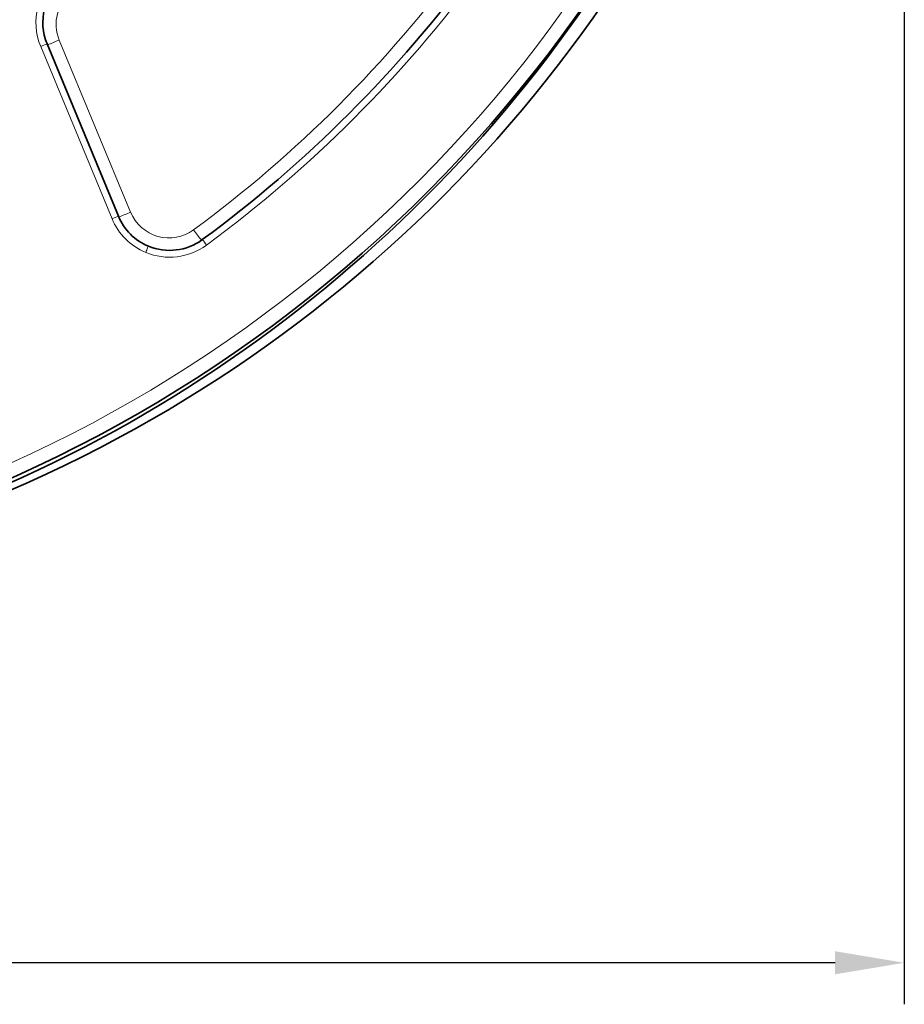
# Model space of a CAD drawing. Units: millimetres. Extents: x 1839 to 3009, y 2481 to 3315.
# Drawn here: x 2454 to 2518, y 2844 to 2915 of the extents above; entities that cross this region are included whole.
import ezdxf

# ---------------------------------------------------------------- set-up
doc = ezdxf.new("R2010")
doc.units = ezdxf.units.MM
doc.layers.get('0').update_dxf_attribs({"linetype": 'CONTINUOUS'})
doc.layers.get('DEFPOINTS').update_dxf_attribs({"linetype": 'CONTINUOUS'})
doc.layers.add('Dim', color=7, linetype='CONTINUOUS')
doc.styles.get("Standard").update_dxf_attribs({"font": 'ISOCP.SHX', "width": 1.2})
doc.dimstyles.new('1$0', dxfattribs={"dimtxt": 2.8, "dimasz": 2.8, "dimexe": 1.25, "dimexo": 0, "dimgap": 1, "dimtad": 1, "dimrnd": 0.01, "dimdsep": 46, "dimtxsty": 'Standard', "dimcen": 0, "dimclrd": 256, "dimclre": 6, "dimclrt": 256, "dimazin": 2, "dimtfac": 0.8, "dimtmove": 0, "dimatfit": 3, "dimfxl": 1, "dimtolj": 1, "dimarcsym": 0})

# ---------------------------------------------------------------- blocks, each defined once
blk = doc.blocks.new('*D19')
at = {"layer": 'DEFPOINTS', "color": 0}
for p in [(2308.34, 3192.997), (2517.742, 3190.789), (2308.34, 2846.756)]:
    blk.add_point(p, dxfattribs=at)
at = {"layer": 'Dim', "color": 6, "lineweight": -2}
for p, q in [((2308.34, 3192.997), (2308.34, 2843.756)), ((2517.742, 3190.789), (2517.742, 2843.756))]:
    blk.add_line(p, q, dxfattribs=at)
at = {"layer": 'Dim', "lineweight": -2}
blk.add_line((2512.742, 2846.756), (2313.34, 2846.756), dxfattribs=at)
at = {"layer": 'Dim'}
for points in [[(2313.34, 2847.589), (2313.34, 2845.922), (2308.34, 2846.756)], [(2512.742, 2847.589), (2512.742, 2845.922), (2517.742, 2846.756)]]:
    blk.add_solid(points, dxfattribs=at)
at = {"layer": 'Dim', "insert": (2413.041, 2851.756), "char_height": 8, "attachment_point": 5}
blk.add_mtext('\\A1;209', dxfattribs=at)

msp = doc.modelspace()

# ---------------------------------------------------------------- linework, layer by layer
at = {"color": 8, "linetype": 'Continuous', "lineweight": 18}
for p, q in [((2456.718, 2913.376), (2461.868, 2900.944)), ((2460.526, 2900.475), (2455.375, 2912.907))]:
    msp.add_line(p, q, dxfattribs=at)
at = {"color": 7, "linetype": 'Continuous', "lineweight": 35}
msp.add_line((2455.834, 2913.09), (2460.985, 2900.658), dxfattribs=at)
at = {"color": 8, "linetype": 'Continuous', "lineweight": 18, "flags": 128}
msp.add_lwpolyline([(2463.149, 2898.493), (2463.146, 2898.486), (2463.136, 2898.461), (2463.119, 2898.42), (2463.096, 2898.364), (2463.067, 2898.295), (2463.034, 2898.216), (2462.999, 2898.13), (2462.961, 2898.04)], dxfattribs=at)
at = {"color": 7, "linetype": 'Continuous', "lineweight": 35}
for centre, radius, start, end in [((2412.58, 2973.085), 99.985, 247.49303, 67.50696), ((2413.633, 2972.71), 99.989, 292.49437, 35.80885), ((2413.017, 2974.172), 65, 157.5, 337.5), ((2413.017, 2974.172), 60, 157.5, 337.5), ((2412.419, 2972.707), 99.992, 247.49538, 337.49589), ((2412.593, 2973.091), 91.978, 306.30205, 323.69178), ((2459.528, 2914.621), 3.999, 128.75654, 202.50613), ((2464.68, 2902.189), 4, 202.50534, 247.50067), ((2464.68, 2902.189), 4, 247.49865, 306.29999)]:
    msp.add_arc(centre, radius, start, end, dxfattribs=at)
at = {"color": 8, "linetype": 'Continuous', "lineweight": 18}
for centre, radius, start, end in [((2412.587, 2973.102), 98.985, 247.49298, 67.50703), ((2412.553, 2972.995), 90.979, 306.30208, 323.69176), ((2412.597, 2973.099), 92.478, 306.30206, 323.69176), ((2459.532, 2914.629), 4.499, 128.75654, 202.50614), ((2459.489, 2914.524), 2.999, 128.7566, 202.50597), ((2444.205, 2943.102), 32.253, 291.18266, 292.82752), ((2459.192, 2904.021), 9.671, 110.31645, 113.24254), ((2464.343, 2891.586), 9.674, 110.31727, 113.24253), ((2464.684, 2902.197), 4.5, 202.50556, 247.50066), ((2447.151, 2936.126), 38.136, 291.31067, 292.70095), ((2464.64, 2902.092), 3, 202.50506, 306.29882), ((2490.83, 2917.438), 30.193, 216.03955, 217.83287), ((2464.684, 2902.197), 4.5, 247.49847, 306.30011), ((2460.743, 2893.873), 8.105, 35.42192, 38.92541)]:
    msp.add_arc(centre, radius, start, end, dxfattribs=at)

# ---------------------------------------------------------------- dimensions: what is measured, and where the dimension line sits
at = {"layer": 'Dim'}
dim = msp.add_linear_dim(base=(2308.34, 2846.756), p1=(2517.742, 3190.789), p2=(2308.34, 3192.997), angle=0, dimstyle='1$0', override={"dimtxt": 8, "dimasz": 5, "dimexe": 3, "dimdec": 0}, dxfattribs=at)
dim.commit()
dim.dimension.update_dxf_attribs({"geometry": '*D19', "text_midpoint": (2413.041, 2851.756)})

doc.saveas('drawing.dxf')
